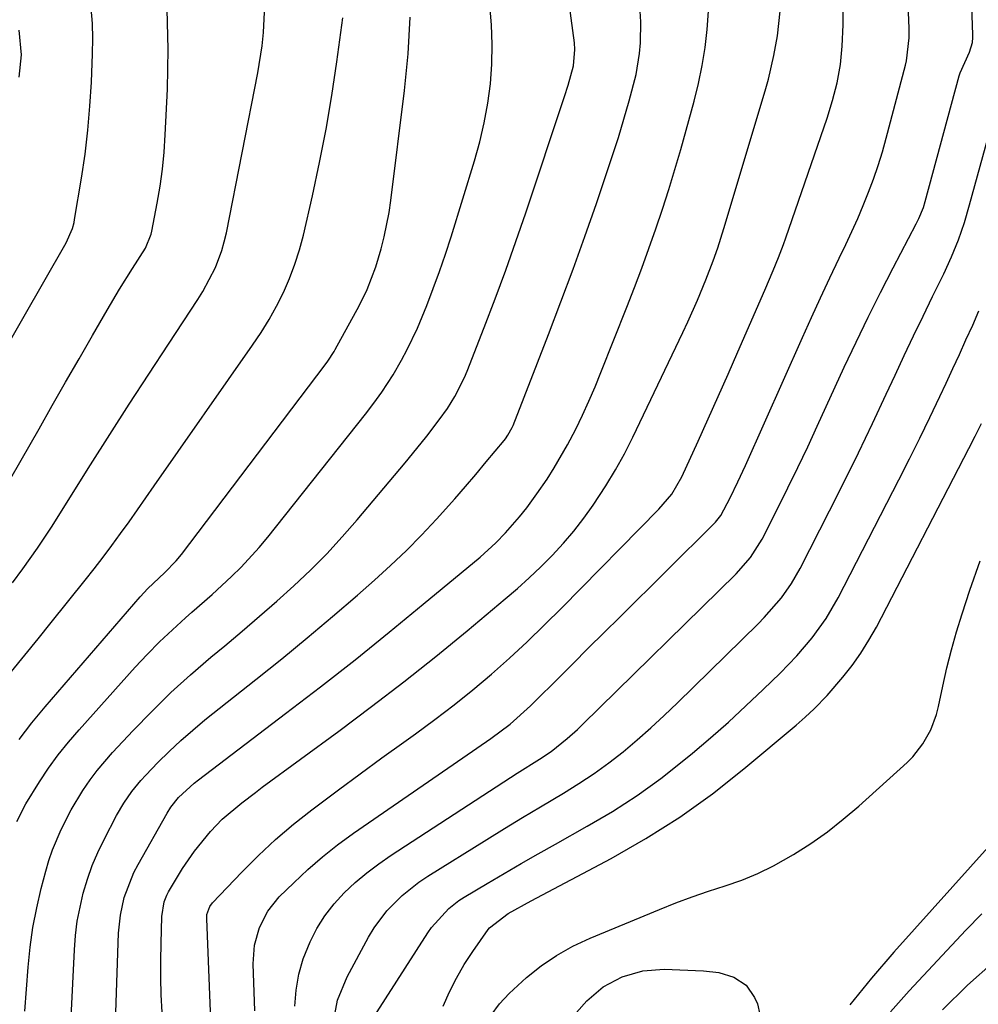
# Model space of a CAD drawing. Units: inches. Extents: x 1857328 to 1862612, y 426484 to 431757.
# Drawn here: x 1858635 to 1858807, y 428258 to 428435 of the extents above; entities that cross this region are included whole.
import ezdxf

# ---------------------------------------------------------------- set-up
doc = ezdxf.new("R2010")
doc.units = ezdxf.units.IN
doc.header["$MEASUREMENT"] = 0
doc.layers.add('7', color=7, linetype='Continuous')
doc.layers.add('8', color=7, linetype='Continuous')

msp = doc.modelspace()

# ---------------------------------------------------------------- linework, layer by layer
at = {"layer": '7', "color": 18}
for points in [[(1858635.53, 428256.82, 1808), (1858636.12, 428264.75, 1808), (1858636.49, 428268.32, 1808), (1858636.98, 428271.87, 1808), (1858637.67, 428275.39, 1808), (1858638.48, 428278.88, 1808), (1858639.29, 428281.97, 1808), (1858639.85, 428283.89, 1808), (1858640.48, 428285.78, 1808), (1858642.02, 428289.46, 1808), (1858643.86, 428293.01, 1808), (1858645.93, 428296.43, 1808), (1858647.27, 428298.37, 1808), (1858648.53, 428300.06, 1808), (1858651.28, 428303.27, 1808), (1858654.95, 428307.21, 1808), (1858658.3, 428310.66, 1808), (1858661.73, 428314.02, 1808), (1858665.29, 428317.24, 1808), (1858668.94, 428320.38, 1808), (1858671.4, 428322.41, 1808), (1858674.55, 428325.06, 1808), (1858677.68, 428327.73, 1808), (1858680.76, 428330.45, 1808), (1858683.82, 428333.2, 1808), (1858686.8, 428336.03, 1808), (1858689.71, 428338.94, 1808), (1858692.49, 428341.96, 1808), (1858695.2, 428345.05, 1808), (1858703.81, 428355.27, 1808), (1858705.12, 428356.86, 1808), (1858707.7, 428360.07, 1808), (1858709.93, 428362.96, 1808), (1858711.4, 428365.02, 1808), (1858712.74, 428367.17, 1808), (1858714.46, 428370.57, 1808), (1858714.94, 428371.74, 1808), (1858718.01, 428379.57, 1808), (1858719.96, 428384.68, 1808), (1858721.86, 428389.82, 1808), (1858723.69, 428394.98, 1808), (1858725.46, 428400.16, 1808), (1858732.4, 428421.01, 1808), (1858733.04, 428423.03, 1808), (1858734.01, 428426.55, 1808), (1858734.27, 428429.48, 1808), (1858734.17, 428430.65, 1808), (1858731.83, 428448.44, 1808)], [(1858676.79, 428256.91, 1818), (1858676.53, 428265.36, 1818), (1858676.75, 428268.66, 1818), (1858677.63, 428271.84, 1818), (1858679.13, 428274.78, 1818), (1858681.21, 428277.34, 1818), (1858683.79, 428279.89, 1818), (1858686.33, 428282.28, 1818), (1858688.95, 428284.57, 1818), (1858691.68, 428286.72, 1818), (1858694.5, 428288.77, 1818), (1858714.16, 428302.3, 1818), (1858716.68, 428304.04, 1818), (1858719.2, 428305.78, 1818), (1858722.64, 428308.35, 1818), (1858726.3, 428311.66, 1818), (1858727.18, 428312.52, 1818), (1858731.06, 428316.39, 1818), (1858733.87, 428319.19, 1818), (1858736.68, 428321.99, 1818), (1858739.5, 428324.79, 1818), (1858742.32, 428327.58, 1818), (1858759.21, 428344.32, 1818), (1858759.48, 428344.6, 1818), (1858760.46, 428345.79, 1818), (1858762.14, 428348.96, 1818), (1858763.54, 428351.85, 1818), (1858764.88, 428354.77, 1818), (1858775.11, 428377.77, 1818), (1858776.73, 428381.35, 1818), (1858778.36, 428384.91, 1818), (1858780.02, 428388.46, 1818), (1858781.71, 428392, 1818), (1858782.9, 428394.47, 1818), (1858783.99, 428396.78, 1818), (1858785.04, 428399.11, 1818), (1858786.04, 428401.46, 1818), (1858787, 428403.82, 1818), (1858787.9, 428406.21, 1818), (1858788.73, 428408.62, 1818), (1858789.48, 428411.06, 1818), (1858790.17, 428413.52, 1818), (1858793.6, 428426.63, 1818), (1858793.79, 428427.44, 1818), (1858794.29, 428431.56, 1818), (1858794.28, 428433.23, 1818), (1858793.64, 428449.31, 1818)], [(1858634.06, 428290.86, 1806), (1858635.68, 428294.05, 1806), (1858638.17, 428298.02, 1806), (1858639.8, 428300.46, 1806), (1858641.52, 428302.84, 1806), (1858643.35, 428305.13, 1806), (1858645.25, 428307.36, 1806), (1858655.34, 428318.58, 1806), (1858657.5, 428320.89, 1806), (1858659.71, 428323.15, 1806), (1858662.01, 428325.32, 1806), (1858664.37, 428327.44, 1806), (1858665.53, 428328.44, 1806), (1858669.13, 428331.62, 1806), (1858672.65, 428334.88, 1806), (1858674.36, 428336.56, 1806), (1858677.6, 428340.09, 1806), (1858679.13, 428341.94, 1806), (1858696.68, 428364.03, 1806), (1858698.19, 428365.98, 1806), (1858699.64, 428367.96, 1806), (1858701.65, 428371.05, 1806), (1858703.15, 428373.7, 1806), (1858704.15, 428375.58, 1806), (1858705.99, 428379.43, 1806), (1858707.67, 428383.5, 1806), (1858708.85, 428386.55, 1806), (1858709.97, 428389.61, 1806), (1858711.03, 428392.71, 1806), (1858712.03, 428395.82, 1806), (1858716.25, 428409.48, 1806), (1858717.2, 428412.88, 1806), (1858718.01, 428416.32, 1806), (1858718.61, 428419.8, 1806), (1858719.09, 428423.3, 1806), (1858719.34, 428426.83, 1806), (1858719.43, 428430.35, 1806), (1858719.29, 428433.87, 1806), (1858718.98, 428437.39, 1806)], [(1858669.14, 428249.21, 1816), (1858668.18, 428273.41, 1816), (1858668.22, 428274.19, 1816), (1858668.72, 428275.65, 1816), (1858669.19, 428276.26, 1816), (1858674.47, 428281.8, 1816), (1858677.45, 428284.78, 1816), (1858680.52, 428287.66, 1816), (1858683.73, 428290.38, 1816), (1858687.03, 428292.99, 1816), (1858687.99, 428293.72, 1816), (1858691.86, 428296.6, 1816), (1858695.73, 428299.47, 1816), (1858699.63, 428302.3, 1816), (1858703.55, 428305.12, 1816), (1858705.64, 428306.61, 1816), (1858709.14, 428309.17, 1816), (1858712.58, 428311.81, 1816), (1858715.95, 428314.54, 1816), (1858719.27, 428317.34, 1816), (1858722.51, 428320.22, 1816), (1858725.7, 428323.16, 1816), (1858728.83, 428326.16, 1816), (1858731.91, 428329.22, 1816), (1858749.35, 428346.92, 1816), (1858751.68, 428349.67, 1816), (1858753.48, 428352.78, 1816), (1858756.38, 428359.14, 1816), (1858758.19, 428363.15, 1816), (1858759.99, 428367.16, 1816), (1858761.77, 428371.18, 1816), (1858763.54, 428375.2, 1816), (1858768.37, 428386.26, 1816), (1858769.86, 428389.76, 1816), (1858770.82, 428392.1, 1816), (1858771.71, 428394.46, 1816), (1858772.14, 428395.66, 1816), (1858779.53, 428417.14, 1816), (1858780.52, 428420.3, 1816), (1858781.34, 428423.5, 1816), (1858781.94, 428426.75, 1816), (1858782.26, 428430.04, 1816), (1858782.43, 428433.86, 1816), (1858782.45, 428438.61, 1816)], [(1858627.35, 428367.6, 1796), (1858642.94, 428394.78, 1796), (1858644.07, 428397.32, 1796), (1858644.36, 428398.4, 1796), (1858644.47, 428398.94, 1796), (1858645.71, 428406.39, 1796), (1858646.34, 428410.68, 1796), (1858646.86, 428414.98, 1796), (1858647.22, 428419.29, 1796), (1858647.48, 428423.61, 1796), (1858647.69, 428428.7, 1796), (1858647.73, 428431.42, 1796), (1858647.67, 428434.15, 1796), (1858647.46, 428436.86, 1796)], [(1858631.42, 428349.69, 1798), (1858638.07, 428361.39, 1798), (1858640.46, 428365.58, 1798), (1858642.85, 428369.76, 1798), (1858645.26, 428373.94, 1798), (1858647.67, 428378.12, 1798), (1858650.31, 428382.68, 1798), (1858652.54, 428386.43, 1798), (1858654.86, 428390.13, 1798), (1858657.18, 428393.82, 1798), (1858658.19, 428396.34, 1798), (1858658.32, 428396.87, 1798), (1858659.28, 428401.87, 1798), (1858659.79, 428404.91, 1798), (1858660.22, 428407.97, 1798), (1858660.52, 428411.04, 1798), (1858660.73, 428414.12, 1798), (1858661.11, 428422.31, 1798), (1858661.24, 428429.49, 1798), (1858661.1, 428436.65, 1798)], [(1858651.55, 428247.71, 1812), (1858652.36, 428270.85, 1812), (1858652.67, 428274.07, 1812), (1858653.36, 428277.23, 1812), (1858655.11, 428281.75, 1812), (1858655.86, 428283.19, 1812), (1858661.08, 428292.37, 1812), (1858661.76, 428293.48, 1812), (1858663.11, 428295.17, 1812), (1858665.95, 428297.79, 1812), (1858666.69, 428298.37, 1812), (1858682.33, 428310.25, 1812), (1858688.58, 428315.07, 1812), (1858694.8, 428319.93, 1812), (1858700.94, 428324.88, 1812), (1858707.05, 428329.89, 1812), (1858717.24, 428338.36, 1812), (1858720.06, 428340.89, 1812), (1858721.82, 428342.7, 1812), (1858724.31, 428345.56, 1812), (1858725.62, 428347.21, 1812), (1858727.45, 428349.7, 1812), (1858729.28, 428352.36, 1812), (1858730.57, 428354.36, 1812), (1858732.97, 428358.48, 1812), (1858734.42, 428361.3, 1812), (1858735.62, 428363.81, 1812), (1858736.79, 428366.34, 1812), (1858737.88, 428368.89, 1812), (1858738.94, 428371.46, 1812), (1858743.59, 428383.22, 1812), (1858744.95, 428386.71, 1812), (1858746.27, 428390.21, 1812), (1858747.56, 428393.72, 1812), (1858748.81, 428397.25, 1812), (1858750, 428400.79, 1812), (1858751.15, 428404.35, 1812), (1858752.23, 428407.93, 1812), (1858753.27, 428411.52, 1812), (1858755.67, 428420.2, 1812), (1858756.46, 428423.38, 1812), (1858757.14, 428426.57, 1812), (1858757.64, 428429.8, 1812), (1858758.03, 428433.05, 1812), (1858758.25, 428436.31, 1812)], [(1858660.16, 428256.67, 1814), (1858660.01, 428259.75, 1814), (1858659.93, 428262.83, 1814), (1858659.92, 428265.92, 1814), (1858659.98, 428269, 1814), (1858660.13, 428273.83, 1814), (1858660.56, 428276.45, 1814), (1858661.02, 428277.69, 1814), (1858661.32, 428278.29, 1814), (1858663.85, 428282.45, 1814), (1858665.98, 428285.58, 1814), (1858668.83, 428289.07, 1814), (1858670.95, 428291.28, 1814), (1858674.47, 428294.24, 1814), (1858676.92, 428296.11, 1814), (1858678.15, 428297.03, 1814), (1858691.91, 428307.11, 1814), (1858697.76, 428311.5, 1814), (1858703.56, 428315.95, 1814), (1858709.28, 428320.51, 1814), (1858714.94, 428325.14, 1814), (1858721.76, 428330.83, 1814), (1858723.94, 428332.71, 1814), (1858726.08, 428334.63, 1814), (1858728.15, 428336.62, 1814), (1858730.19, 428338.65, 1814), (1858732.2, 428340.82, 1814), (1858734.09, 428343.02, 1814), (1858735.86, 428345.31, 1814), (1858737.56, 428347.66, 1814), (1858739.84, 428351.15, 1814), (1858741.57, 428353.99, 1814), (1858743.16, 428356.91, 1814), (1858744.67, 428359.87, 1814), (1858753.67, 428378.64, 1814), (1858754.57, 428380.57, 1814), (1858756.29, 428384.47, 1814), (1858757.79, 428388.13, 1814), (1858759.11, 428391.54, 1814), (1858759.92, 428393.85, 1814), (1858761.03, 428397.34, 1814), (1858768.43, 428422.02, 1814), (1858769.02, 428424.12, 1814), (1858770, 428428.37, 1814), (1858770.63, 428431.9, 1814), (1858771.11, 428436.31, 1814)], [(1858633.15, 428317.82, 1802), (1858635.52, 428320.74, 1802), (1858637.89, 428323.67, 1802), (1858640.25, 428326.59, 1802), (1858646.37, 428334.21, 1802), (1858648, 428336.26, 1802), (1858649.6, 428338.34, 1802), (1858651.17, 428340.44, 1802), (1858652.72, 428342.56, 1802), (1858654.24, 428344.7, 1802), (1858655.76, 428346.84, 1802), (1858657.27, 428348.98, 1802), (1858658.77, 428351.13, 1802), (1858676.42, 428376.39, 1802), (1858677.94, 428378.67, 1802), (1858679.37, 428381, 1802), (1858680.69, 428383.4, 1802), (1858681.94, 428385.84, 1802), (1858683.04, 428388.35, 1802), (1858684.02, 428390.9, 1802), (1858684.84, 428393.5, 1802), (1858685.54, 428396.15, 1802), (1858687.15, 428403.18, 1802), (1858688.44, 428409.16, 1802), (1858689.62, 428415.17, 1802), (1858690.63, 428421.21, 1802), (1858691.52, 428427.27, 1802), (1858692.59, 428435.17, 1802)], [(1858634.51, 428305.62, 1804), (1858636.79, 428308.58, 1804), (1858639.17, 428311.47, 1804), (1858656.2, 428331.2, 1804), (1858657.58, 428332.71, 1804), (1858660.57, 428335.52, 1804), (1858662.71, 428337.66, 1804), (1858663.66, 428338.82, 1804), (1858689.44, 428372.86, 1804), (1858689.92, 428373.52, 1804), (1858691.03, 428375.24, 1804), (1858691.23, 428375.59, 1804), (1858695.53, 428383.45, 1804), (1858696.99, 428386.37, 1804), (1858698.56, 428390.43, 1804), (1858699.49, 428393.66, 1804), (1858700.04, 428395.82, 1804), (1858700.92, 428400.18, 1804), (1858701.25, 428402.38, 1804), (1858703.71, 428422.12, 1804), (1858704.32, 428428.7, 1804), (1858704.68, 428435.29, 1804)], [(1858634.49, 428424.49, 1794), (1858634.93, 428428.49, 1794), (1858634.5, 428432.9, 1794)], [(1858690.81, 428254.35, 1822), (1858691.63, 428258.8, 1822), (1858693.36, 428262.98, 1822), (1858697.22, 428270.14, 1822), (1858698.21, 428271.79, 1822), (1858700.51, 428274.86, 1822), (1858703.24, 428277.58, 1822), (1858706.26, 428279.97, 1822), (1858707.86, 428281.05, 1822), (1858718.44, 428287.65, 1822), (1858721.65, 428289.64, 1822), (1858724.87, 428291.6, 1822), (1858728.1, 428293.54, 1822), (1858732.21, 428295.96, 1822), (1858734.99, 428297.68, 1822), (1858737.72, 428299.48, 1822), (1858740.35, 428301.41, 1822), (1858742.93, 428303.42, 1822), (1858745.44, 428305.53, 1822), (1858747.91, 428307.68, 1822), (1858750.31, 428309.9, 1822), (1858752.68, 428312.16, 1822), (1858767.16, 428326.39, 1822), (1858768.26, 428327.51, 1822), (1858771.35, 428331.05, 1822), (1858773.16, 428333.6, 1822), (1858774.72, 428336.31, 1822), (1858779.99, 428346.67, 1822), (1858782.6, 428351.86, 1822), (1858785.17, 428357.07, 1822), (1858787.68, 428362.31, 1822), (1858790.15, 428367.57, 1822), (1858791.74, 428370.99, 1822), (1858793.4, 428374.54, 1822), (1858795.08, 428378.09, 1822), (1858796.78, 428381.62, 1822), (1858798.49, 428385.15, 1822), (1858800.48, 428389.21, 1822), (1858801.87, 428392.22, 1822), (1858803.1, 428395.29, 1822), (1858804.18, 428398.42, 1822), (1858805.13, 428401.59, 1822), (1858808.93, 428415.43, 1822)], [(1858698.21, 428255.88, 1824), (1858707.87, 428270.89, 1824), (1858708.52, 428271.84, 1824), (1858711.62, 428275.26, 1824), (1858713.44, 428276.68, 1824), (1858714.41, 428277.31, 1824), (1858718.5, 428279.75, 1824), (1858721.55, 428281.55, 1824), (1858724.61, 428283.34, 1824), (1858727.68, 428285.1, 1824), (1858730.77, 428286.83, 1824), (1858736.49, 428290.02, 1824), (1858741.02, 428292.7, 1824), (1858745.43, 428295.55, 1824), (1858749.68, 428298.63, 1824), (1858753.82, 428301.87, 1824), (1858755.37, 428303.15, 1824), (1858758.62, 428305.91, 1824), (1858761.83, 428308.73, 1824), (1858764.97, 428311.62, 1824), (1858768.06, 428314.56, 1824), (1858771.09, 428317.52, 1824), (1858774.08, 428320.61, 1824), (1858776.88, 428323.88, 1824), (1858779.4, 428327.35, 1824), (1858781.55, 428331.06, 1824), (1858792.43, 428352.24, 1824), (1858794.31, 428355.96, 1824), (1858796.17, 428359.68, 1824), (1858797.98, 428363.43, 1824), (1858799.77, 428367.19, 1824), (1858800.89, 428369.59, 1824), (1858802.09, 428372.17, 1824), (1858803.28, 428374.74, 1824), (1858804.47, 428377.32, 1824), (1858805.68, 428379.97, 1824), (1858806.8, 428382.53, 1824)], [(1858710.6, 428257.76, 1826), (1858711.75, 428260.3, 1826), (1858713.01, 428262.79, 1826), (1858714.42, 428265.19, 1826), (1858715.95, 428267.54, 1826), (1858718.71, 428271.5, 1826), (1858718.94, 428271.81, 1826), (1858722.3, 428274.4, 1826), (1858726.41, 428276.67, 1826), (1858740.78, 428284.27, 1826), (1858747.03, 428287.84, 1826), (1858753.11, 428291.66, 1826), (1858758.94, 428295.86, 1826), (1858764.6, 428300.32, 1826), (1858773.96, 428308.19, 1826), (1858775.63, 428309.63, 1826), (1858777.25, 428311.12, 1826), (1858779.55, 428313.49, 1826), (1858782.36, 428316.79, 1826), (1858784.04, 428318.91, 1826), (1858785.62, 428321.11, 1826), (1858787.05, 428323.41, 1826), (1858788.38, 428325.77, 1826), (1858804.97, 428357.84, 1826), (1858806.11, 428360.07, 1826), (1858807.23, 428362.31, 1826)], [(1858719.22, 428256.11, 1828), (1858720.75, 428258.14, 1828), (1858722.46, 428260.02, 1828), (1858725.56, 428262.87, 1828), (1858728.21, 428264.96, 1828), (1858730.98, 428266.86, 1828), (1858733.92, 428268.49, 1828), (1858736.98, 428269.93, 1828), (1858749.45, 428275.1, 1828), (1858752.37, 428276.26, 1828), (1858755.31, 428277.37, 1828), (1858758.28, 428278.39, 1828), (1858761.27, 428279.35, 1828), (1858764.22, 428280.37, 1828), (1858767.12, 428281.54, 1828), (1858769.92, 428282.92, 1828), (1858773.54, 428284.97, 1828), (1858776.61, 428286.94, 1828), (1858779.59, 428289.03, 1828), (1858782.45, 428291.28, 1828), (1858785.23, 428293.65, 1828), (1858793.89, 428301.48, 1828), (1858794.93, 428302.52, 1828), (1858796.73, 428304.8, 1828), (1858798.15, 428307.37, 1828), (1858799.17, 428310.11, 1828), (1858799.53, 428311.53, 1828), (1858800.31, 428315.2, 1828), (1858801.05, 428318.47, 1828), (1858801.87, 428321.72, 1828), (1858802.79, 428324.94, 1828), (1858803.79, 428328.14, 1828), (1858805.19, 428332.41, 1828), (1858807.02, 428337.7, 1828)], [(1858808.99, 428286.88, 1828), (1858791.51, 428267.44, 1828), (1858787.49, 428262.77, 1828), (1858783.61, 428257.98, 1828)], [(1858807.34, 428274.33, 1826), (1858804.43, 428271.4, 1826), (1858794.27, 428260.51, 1826), (1858790.9, 428256.73, 1826)], [(1858809.47, 428265.71, 1824), (1858804.77, 428261.48, 1824), (1858800.24, 428257.06, 1824)]]:
    msp.add_polyline3d(points, dxfattribs=at)
at = {"layer": '8', "color": 18}
for points in [[(1858684.01, 428257.75, 1820), (1858684.24, 428260.64, 1820), (1858684.71, 428263.47, 1820), (1858685.51, 428266.23, 1820), (1858686.72, 428269.31, 1820), (1858687.97, 428271.7, 1820), (1858689.38, 428273.97, 1820), (1858691.03, 428276.08, 1820), (1858692.85, 428278.07, 1820), (1858694.84, 428279.91, 1820), (1858696.9, 428281.67, 1820), (1858699.06, 428283.3, 1820), (1858701.29, 428284.85, 1820), (1858722.69, 428298.8, 1820), (1858723.9, 428299.59, 1820), (1858727.91, 428302.1, 1820), (1858729.98, 428303.46, 1820), (1858732.91, 428305.76, 1820), (1858734.76, 428307.41, 1820), (1858735.66, 428308.27, 1820), (1858763.19, 428335.34, 1820), (1858765.79, 428338.26, 1820), (1858767.88, 428341.55, 1820), (1858770.69, 428347.11, 1820), (1858772.51, 428350.77, 1820), (1858774.3, 428354.45, 1820), (1858776.06, 428358.15, 1820), (1858777.78, 428361.86, 1820), (1858782.63, 428372.42, 1820), (1858784.74, 428376.93, 1820), (1858786.91, 428381.42, 1820), (1858789.14, 428385.87, 1820), (1858791.42, 428390.29, 1820), (1858795.55, 428398.15, 1820), (1858796.03, 428399.12, 1820), (1858796.83, 428401.12, 1820), (1858797.14, 428402.16, 1820), (1858803.27, 428424.71, 1820), (1858803.43, 428425.28, 1820), (1858805.12, 428428.96, 1820), (1858805.62, 428430.71, 1820), (1858805.71, 428431.61, 1820), (1858805.71, 428432.07, 1820), (1858804.34, 428471.99, 1820)], [(1858633.3, 428333.73, 1800), (1858635.18, 428336.26, 1800), (1858636.51, 428338.09, 1800), (1858637.8, 428339.94, 1800), (1858640.29, 428343.72, 1800), (1858647.34, 428354.93, 1800), (1858650.79, 428360.37, 1800), (1858654.26, 428365.8, 1800), (1858657.77, 428371.2, 1800), (1858661.3, 428376.59, 1800), (1858666.59, 428384.61, 1800), (1858667.45, 428386, 1800), (1858669.73, 428390.33, 1800), (1858670.89, 428393.38, 1800), (1858671.33, 428394.94, 1800), (1858671.7, 428396.53, 1800), (1858677.37, 428425.29, 1800), (1858678.15, 428430.09, 1800), (1858678.39, 428432.5, 1800), (1858678.63, 428437.36, 1800)], [(1858643.2, 428242.5, 1810), (1858644.42, 428267.84, 1810), (1858644.63, 428270.42, 1810), (1858644.95, 428272.99, 1810), (1858645.43, 428275.53, 1810), (1858646.02, 428278.05, 1810), (1858646.77, 428280.53, 1810), (1858647.62, 428282.97, 1810), (1858648.64, 428285.34, 1810), (1858649.75, 428287.68, 1810), (1858652, 428291.95, 1810), (1858653.31, 428294.16, 1810), (1858654.75, 428296.28, 1810), (1858656.36, 428298.27, 1810), (1858657.23, 428299.21, 1810), (1858659.41, 428301.47, 1810), (1858661.44, 428303.47, 1810), (1858663.51, 428305.43, 1810), (1858665.66, 428307.3, 1810), (1858667.86, 428309.11, 1810), (1858677.02, 428316.36, 1810), (1858681.65, 428320.08, 1810), (1858686.23, 428323.84, 1810), (1858690.76, 428327.67, 1810), (1858695.25, 428331.54, 1810), (1858698.29, 428334.2, 1810), (1858701.19, 428336.82, 1810), (1858704.02, 428339.51, 1810), (1858706.75, 428342.29, 1810), (1858709.42, 428345.15, 1810), (1858712.7, 428348.8, 1810), (1858714.61, 428350.99, 1810), (1858716.5, 428353.2, 1810), (1858718.36, 428355.42, 1810), (1858721.55, 428359.28, 1810), (1858721.8, 428359.59, 1810), (1858722.25, 428360.24, 1810), (1858723.01, 428361.62, 1810), (1858723.17, 428361.99, 1810), (1858729.52, 428378.31, 1810), (1858731.76, 428384.16, 1810), (1858733.95, 428390.02, 1810), (1858736.06, 428395.91, 1810), (1858738.12, 428401.81, 1810), (1858739.97, 428407.2, 1810), (1858741.04, 428410.44, 1810), (1858742.08, 428413.69, 1810), (1858743.06, 428416.96, 1810), (1858743.99, 428420.24, 1810), (1858745.24, 428424.98, 1810), (1858745.87, 428428.74, 1810), (1858746.06, 428430.64, 1810), (1858746.13, 428434.45, 1810), (1858745.84, 428438.25, 1810)], [(1858734.58, 428256.6, 1830), (1858736.41, 428258.71, 1830), (1858739.37, 428261.19, 1830), (1858742.78, 428263.01, 1830), (1858746.48, 428264.09, 1830), (1858750.32, 428264.36, 1830), (1858757.35, 428264.11, 1830), (1858760.12, 428263.77, 1830), (1858762.8, 428262.95, 1830), (1858765.03, 428261.48, 1830), (1858766.53, 428259.28, 1830), (1858767.02, 428258.13, 1830), (1858767.86, 428254.34, 1830)]]:
    msp.add_polyline3d(points, dxfattribs=at)

doc.saveas('drawing.dxf')
